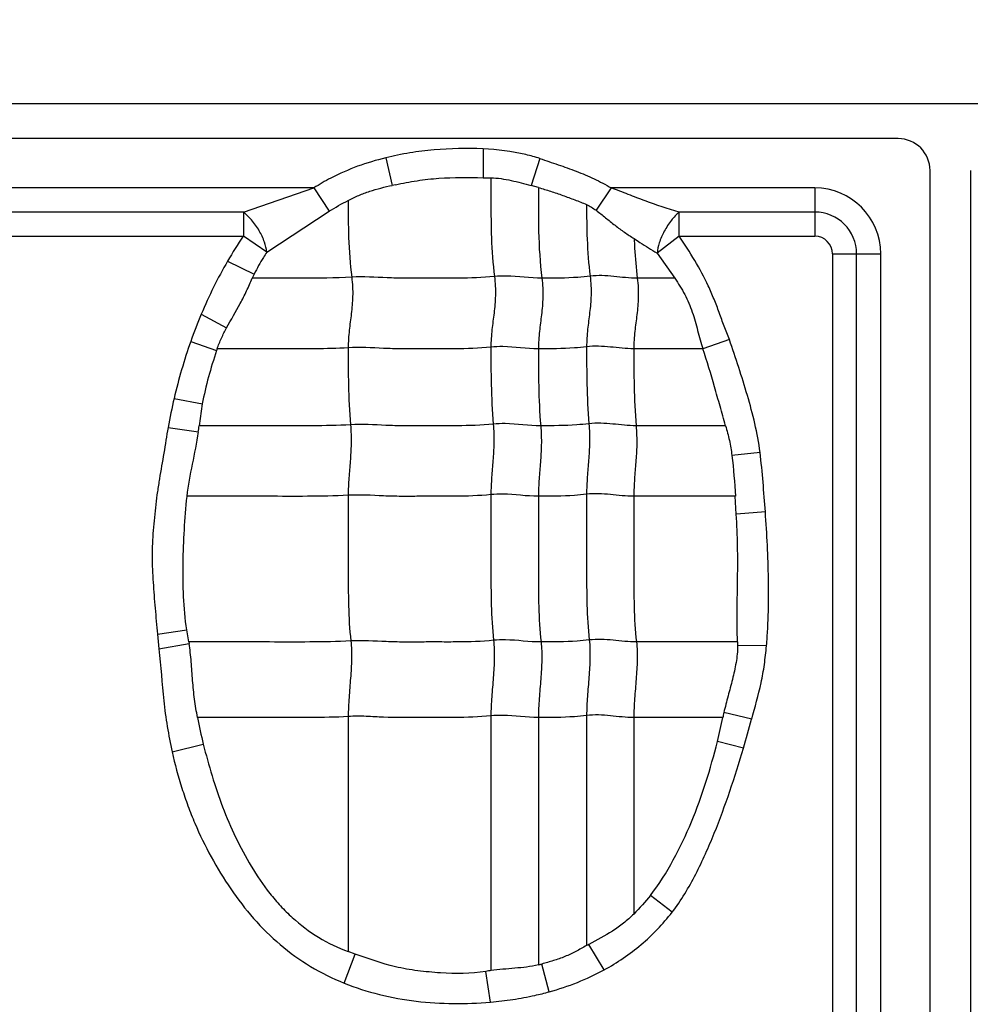
# Model space of a CAD drawing. Units: inches. Extents: x 34468 to 36845, y 3912 to 4563.
# Drawn here: x 34732 to 34746, y 4360 to 4374 of the extents above; entities that cross this region are included whole.
import ezdxf

# ---------------------------------------------------------------- set-up
doc = ezdxf.new("R2010")
doc.units = ezdxf.units.IN
doc.header["$PDMODE"] = 35
doc.layers.add('尺寸线', color=3, linetype='Continuous', lineweight=13)
doc.dimstyles.get("Standard").update_dxf_attribs({"dimscale": 6, "dimtxt": 3, "dimasz": 2, "dimexe": 0.6, "dimexo": 0, "dimgap": 0.8, "dimtad": 1, "dimdec": 0, "dimdsep": 46, "dimtxsty": 'Standard', "dimcen": 2, "dimadec": 1, "dimazin": 2, "dimtfac": 1, "dimtdec": 0, "dimtmove": 0, "dimatfit": 3, "dimfxl": 1, "dimtolj": 1, "dimtzin": 0, "dimarcsym": 0})

# ---------------------------------------------------------------- blocks, each defined once
blk = doc.blocks.new('*D192')
at = {"layer": 'Defpoints', "color": 0}
for p in [(34838.655, 4444.749), (34494.022, 4148.749), (34839.83, 4148.749)]:
    blk.add_point(p, dxfattribs=at)
at = {"layer": '尺寸线', "color": 0, "lineweight": -2}
for p, q in [((34838.655, 4444.749), (34490.422, 4444.749)), ((34494.022, 4432.749), (34494.022, 4160.749)), ((34839.83, 4148.749), (34490.422, 4148.749))]:
    blk.add_line(p, q, dxfattribs=at)
at = {"layer": '尺寸线', "color": 0}
for points in [[(34492.022, 4432.749), (34496.022, 4432.749), (34494.022, 4444.749)], [(34492.022, 4160.749), (34496.022, 4160.749), (34494.022, 4148.749)]]:
    blk.add_solid(points, dxfattribs=at)
at = {"layer": '尺寸线', "color": 0, "insert": (34480.222, 4296.749), "char_height": 18, "attachment_point": 5, "rotation": 90}
blk.add_mtext('\\A1;296', dxfattribs=at)

msp = doc.modelspace()

# ---------------------------------------------------------------- linework, layer by layer
at = {"color": 7, "linetype": 'Continuous'}
for p, q in [((34897.501, 4372.709), (34644.581, 4372.709)), ((34745.041, 4372.209), (34696.041, 4372.209)), ((34739.063, 4372.062), (34739.064, 4371.646)), ((34737.662, 4371.932), (34737.757, 4371.536)), ((34739.881, 4371.922), (34739.755, 4371.534)), ((34745.501, 4351.218), (34745.501, 4371.749)), ((34746.081, 4371.749), (34746.081, 4351.218)), ((34739.064, 4371.646), (34739.176, 4371.644)), ((34736.628, 4371.498), (34728.409, 4371.498)), ((34735.612, 4371.151), (34736.628, 4371.498)), ((34736.628, 4371.498), (34736.847, 4371.162)), ((34739.861, 4371.506), (34739.755, 4371.534)), ((34740.909, 4371.498), (34740.692, 4371.177)), ((34743.841, 4371.498), (34740.909, 4371.498)), ((34743.841, 4371.498), (34743.841, 4370.804)), ((34735.612, 4371.151), (34729.388, 4371.151)), ((34735.612, 4371.151), (34735.612, 4370.804)), ((34735.95, 4370.574), (34736.847, 4371.162)), ((34741.888, 4370.804), (34741.888, 4371.151)), ((34743.841, 4371.151), (34741.888, 4371.151)), ((34729.388, 4370.804), (34735.612, 4370.804)), ((34735.95, 4370.574), (34735.612, 4370.804)), ((34741.888, 4370.804), (34741.57, 4370.562)), ((34741.888, 4370.804), (34743.841, 4370.804)), ((34741.57, 4370.562), (34741.824, 4370.2)), ((34744.096, 4370.549), (34744.096, 4352.163)), ((34744.096, 4370.549), (34744.79, 4370.549)), ((34744.443, 4352.163), (34744.443, 4370.549)), ((34744.79, 4352.163), (34744.79, 4370.549)), ((34735.386, 4370.445), (34735.769, 4370.259)), ((34735.769, 4370.259), (34735.741, 4370.199)), ((34741.823, 4370.199), (34741.285, 4370.199)), ((34735.006, 4369.682), (34735.37, 4369.485)), ((34734.854, 4369.288), (34735.226, 4369.158)), ((34742.611, 4369.316), (34742.229, 4369.182)), ((34742.228, 4369.183), (34741.235, 4369.183)), ((34734.615, 4368.47), (34735.022, 4368.391)), ((34735.021, 4368.391), (34734.975, 4368.076)), ((34742.556, 4368.076), (34741.268, 4368.076)), ((34734.527, 4368.051), (34734.964, 4367.987)), ((34743.053, 4367.692), (34742.647, 4367.65)), ((34742.693, 4367.061), (34741.235, 4367.061)), ((34742.711, 4366.804), (34742.693, 4367.061)), ((34743.129, 4366.836), (34742.712, 4366.804)), ((34734.374, 4365.076), (34734.796, 4365.137)), ((34734.826, 4364.965), (34734.796, 4365.137)), ((34734.374, 4365.076), (34734.394, 4364.864)), ((34734.394, 4364.864), (34734.83, 4364.944)), ((34734.826, 4364.964), (34734.83, 4364.944)), ((34742.729, 4364.964), (34741.273, 4364.964)), ((34742.729, 4364.964), (34742.73, 4364.913)), ((34743.146, 4364.91), (34742.73, 4364.913)), ((34742.932, 4363.852), (34742.531, 4363.947)), ((34737.122, 4363.891), (34737.122, 4360.509)), ((34739.177, 4363.9), (34739.177, 4360.235)), ((34739.861, 4363.876), (34739.861, 4360.318)), ((34740.555, 4363.906), (34740.555, 4360.595)), ((34741.235, 4363.876), (34741.235, 4361.049)), ((34742.517, 4363.876), (34741.235, 4363.876)), ((34742.438, 4363.53), (34742.516, 4363.876)), ((34742.813, 4363.435), (34742.438, 4363.53)), ((34734.588, 4363.381), (34735.035, 4363.495)), ((34741.786, 4361.074), (34741.473, 4361.317)), ((34740.808, 4360.246), (34740.586, 4360.611)), ((34737.062, 4360.056), (34737.224, 4360.473)), ((34737.224, 4360.473), (34737.122, 4360.51)), ((34740.018, 4359.93), (34739.909, 4360.329)), ((34739.172, 4359.781), (34739.105, 4360.223))]:
    msp.add_line(p, q, dxfattribs=at)
for centre, radius, start, end in [((34745.041, 4371.749), 0.46, 0, 90), ((34740.06, 4360.967), 10.817, 102.0583, 102.2928), ((34743.841, 4370.549), 0.949, 0, 90), ((34743.841, 4370.549), 0.602, 0, 90), ((34740.739, 4367.328), 6.195, 145.8598, 149.7848), ((34743.841, 4370.549), 0.255, 0, 90), ((34741.453, 4366.968), 6.995, 157.1682, 160.6229), ((34742.276, 4366.678), 7.868, 160.6183, 166.8342), ((34743.069, 4366.509), 8.278, 161.1545, 161.3395), ((34744.5, 4366.165), 10.15, 166.8735, 169.2876), ((34731.395, 4368.462), 3.6, 352.4144, 353.8395), ((34745.187, 4363.35), 2.722, 167.3476, 168.8619), ((34744.421, 4365.785), 9.662, 191.3956, 193.7103), ((34722.12, 4369.579), 21.585, 343.4639, 344.6146), ((34745.812, 4350.976), 10.961, 118.4746, 118.6567), ((34739.345, 4362.538), 2.28, 283.0917, 284.3298), ((34742.994, 4334.689), 25.829, 98.4964, 98.6597)]:
    msp.add_arc(centre, radius, start, end, dxfattribs=at)
for points, knots in [([(34739.063, 4372.062), (34738.828, 4372.071), (34738.474, 4372.065), (34738.007, 4372.007), (34737.776, 4371.961), (34737.662, 4371.932)], [0, 0, 0, 0, 0.499854, 0.749957, 1, 1, 1, 1]), ([(34739.881, 4371.922), (34739.815, 4371.943), (34739.548, 4372.018), (34739.27, 4372.051), (34739.063, 4372.062)], [0, 0, 0, 0, 0.250207, 1, 1, 1, 1]), ([(34737.662, 4371.932), (34737.526, 4371.898), (34737.255, 4371.818), (34736.91, 4371.667), (34736.706, 4371.55), (34736.628, 4371.498)], [0, 0, 0, 0, 0.37499, 0.749966, 1, 1, 1, 1]), ([(34739.881, 4371.922), (34739.969, 4371.893), (34740.145, 4371.834), (34740.407, 4371.74), (34740.665, 4371.634), (34740.83, 4371.547), (34740.909, 4371.498)], [0, 0, 0, 0, 0.249971, 0.500004, 0.749992, 1, 1, 1, 1]), ([(34737.801, 4371.545), (34737.904, 4371.567), (34738.112, 4371.607), (34738.534, 4371.654), (34738.852, 4371.649), (34739.064, 4371.646)], [0, 0, 0, 0, 0.250066, 0.50007, 1, 1, 1, 1]), ([(34739.176, 4371.644), (34739.225, 4371.643), (34739.324, 4371.635), (34739.518, 4371.599), (34739.66, 4371.558), (34739.755, 4371.534)], [0, 0, 0, 0, 0.25041, 0.50051, 1, 1, 1, 1]), ([(34739.177, 4371.643), (34739.177, 4371.529), (34739.177, 4371.24), (34739.178, 4370.767), (34739.205, 4370.408), (34739.228, 4370.224)], [0, 0, 0, 0, 0.241695, 0.608625, 1, 1, 1, 1]), ([(34737.122, 4371.319), (34737.172, 4371.345), (34737.273, 4371.394), (34737.484, 4371.471), (34737.648, 4371.512), (34737.757, 4371.536)], [0, 0, 0, 0, 0.25007, 0.500104, 1, 1, 1, 1]), ([(34739.861, 4371.506), (34739.861, 4371.295), (34739.857, 4370.859), (34739.883, 4370.422), (34739.911, 4370.199)], [0, 0, 0, 0, 0.484321, 1, 1, 1, 1]), ([(34739.861, 4371.505), (34739.92, 4371.487), (34740.037, 4371.452), (34740.211, 4371.392), (34740.384, 4371.328), (34740.498, 4371.284), (34740.555, 4371.26)], [0, 0, 0, 0, 0.25009, 0.500134, 0.750161, 1, 1, 1, 1]), ([(34741.888, 4371.151), (34741.722, 4371.197), (34741.477, 4371.281), (34741.154, 4371.404), (34740.992, 4371.47), (34740.909, 4371.498)], [0, 0, 0, 0, 0.49557, 0.74719, 1, 1, 1, 1]), ([(34737.122, 4371.32), (34737.122, 4371.141), (34737.122, 4370.772), (34737.148, 4370.403), (34737.172, 4370.214)], [0, 0, 0, 0, 0.483868, 1, 1, 1, 1]), ([(34740.555, 4371.261), (34740.555, 4371.094), (34740.557, 4370.749), (34740.583, 4370.405), (34740.606, 4370.229)], [0, 0, 0, 0, 0.483947, 1, 1, 1, 1]), ([(34740.692, 4371.177), (34740.738, 4371.142), (34740.829, 4371.07), (34740.962, 4370.96), (34741.099, 4370.859), (34741.193, 4370.799), (34741.24, 4370.77)], [0, 0, 0, 0, 0.255157, 0.508934, 0.757345, 1, 1, 1, 1]), ([(34735.95, 4370.574), (34735.945, 4370.623), (34735.918, 4370.731), (34735.844, 4370.888), (34735.739, 4371.034), (34735.655, 4371.118), (34735.612, 4371.151)], [0, 0, 0, 0, 0.215349, 0.482615, 0.759783, 1, 1, 1, 1]), ([(34741.888, 4371.151), (34741.847, 4371.116), (34741.767, 4371.029), (34741.67, 4370.879), (34741.6, 4370.72), (34741.574, 4370.611), (34741.57, 4370.562)], [0, 0, 0, 0, 0.237661, 0.514474, 0.783081, 1, 1, 1, 1]), ([(34741.24, 4370.77), (34741.268, 4370.751), (34741.376, 4370.679), (34741.487, 4370.612), (34741.57, 4370.562)], [0, 0, 0, 0, 0.255739, 1, 1, 1, 1]), ([(34741.241, 4370.77), (34741.242, 4370.724), (34741.251, 4370.534), (34741.267, 4370.343), (34741.285, 4370.199)], [0, 0, 0, 0, 0.241521, 1, 1, 1, 1]), ([(34742.611, 4369.316), (34742.585, 4369.38), (34742.535, 4369.509), (34742.466, 4369.704), (34742.391, 4369.898), (34742.281, 4370.152), (34742.117, 4370.458), (34741.966, 4370.69), (34741.888, 4370.804)], [0, 0, 0, 0, 0.125006, 0.250012, 0.375025, 0.500037, 0.750003, 1, 1, 1, 1]), ([(34735.95, 4370.574), (34735.933, 4370.549), (34735.866, 4370.448), (34735.808, 4370.341), (34735.769, 4370.259)], [0, 0, 0, 0, 0.247156, 1, 1, 1, 1]), ([(34735.37, 4369.485), (34735.434, 4369.603), (34735.538, 4369.776), (34735.66, 4370.015), (34735.713, 4370.139), (34735.741, 4370.2)], [0, 0, 0, 0, 0.500352, 0.7502, 1, 1, 1, 1]), ([(34737.172, 4370.214), (34736.933, 4370.199), (34736.455, 4370.199), (34735.978, 4370.199), (34735.741, 4370.199)], [0, 0, 0, 0, 0.502848, 1, 1, 1, 1]), ([(34737.172, 4370.214), (34737.184, 4370.122), (34737.192, 4369.946), (34737.168, 4369.691), (34737.134, 4369.447), (34737.122, 4369.282), (34737.122, 4369.198)], [0, 0, 0, 0, 0.272503, 0.516183, 0.75247, 1, 1, 1, 1]), ([(34739.228, 4370.224), (34739.056, 4370.206), (34738.797, 4370.198), (34738.452, 4370.2), (34738.194, 4370.2), (34737.938, 4370.197), (34737.597, 4370.206), (34737.342, 4370.225), (34737.172, 4370.214)], [0, 0, 0, 0, 0.252321, 0.37751, 0.502804, 0.628313, 0.751928, 1, 1, 1, 1]), ([(34739.228, 4370.224), (34739.239, 4370.132), (34739.248, 4369.956), (34739.224, 4369.701), (34739.189, 4369.456), (34739.177, 4369.292), (34739.177, 4369.208)], [0, 0, 0, 0, 0.272503, 0.516183, 0.75247, 1, 1, 1, 1]), ([(34739.911, 4370.199), (34739.741, 4370.199), (34739.514, 4370.236), (34739.285, 4370.23), (34739.228, 4370.224)], [0, 0, 0, 0, 0.747834, 1, 1, 1, 1]), ([(34739.911, 4370.199), (34739.923, 4370.108), (34739.931, 4369.931), (34739.907, 4369.677), (34739.873, 4369.432), (34739.861, 4369.268), (34739.861, 4369.183)], [0, 0, 0, 0, 0.272503, 0.516183, 0.75247, 1, 1, 1, 1]), ([(34740.606, 4370.229), (34740.547, 4370.221), (34740.316, 4370.2), (34740.084, 4370.199), (34739.911, 4370.199)], [0, 0, 0, 0, 0.254254, 1, 1, 1, 1]), ([(34740.606, 4370.229), (34740.617, 4370.137), (34740.625, 4369.961), (34740.601, 4369.706), (34740.567, 4369.461), (34740.555, 4369.297), (34740.555, 4369.213)], [0, 0, 0, 0, 0.272503, 0.516183, 0.75247, 1, 1, 1, 1]), ([(34741.285, 4370.199), (34741.172, 4370.199), (34740.947, 4370.229), (34740.719, 4370.243), (34740.606, 4370.229)], [0, 0, 0, 0, 0.496695, 1, 1, 1, 1]), ([(34741.285, 4370.199), (34741.297, 4370.108), (34741.305, 4369.931), (34741.281, 4369.677), (34741.246, 4369.432), (34741.235, 4369.268), (34741.235, 4369.183)], [0, 0, 0, 0, 0.272503, 0.516183, 0.75247, 1, 1, 1, 1]), ([(34741.824, 4370.2), (34741.875, 4370.124), (34741.974, 4369.969), (34742.083, 4369.714), (34742.155, 4369.448), (34742.199, 4369.269), (34742.229, 4369.182)], [0, 0, 0, 0, 0.250069, 0.500036, 0.75006, 1, 1, 1, 1]), ([(34735.234, 4369.183), (34735.253, 4369.235), (34735.295, 4369.338), (34735.345, 4369.436), (34735.37, 4369.485)], [0, 0, 0, 0, 0.500011, 1, 1, 1, 1]), ([(34737.122, 4369.198), (34736.963, 4369.188), (34736.647, 4369.182), (34736.174, 4369.184), (34735.704, 4369.183), (34735.391, 4369.183), (34735.234, 4369.183)], [0, 0, 0, 0, 0.25313, 0.502176, 0.751088, 1, 1, 1, 1]), ([(34739.177, 4369.208), (34739.005, 4369.19), (34738.746, 4369.182), (34738.402, 4369.184), (34738.144, 4369.184), (34737.887, 4369.181), (34737.547, 4369.19), (34737.291, 4369.209), (34737.122, 4369.198)], [0, 0, 0, 0, 0.252321, 0.37751, 0.502804, 0.628313, 0.751928, 1, 1, 1, 1]), ([(34737.122, 4369.198), (34737.122, 4369.019), (34737.122, 4368.65), (34737.139, 4368.281), (34737.155, 4368.09)], [0, 0, 0, 0, 0.483986, 1, 1, 1, 1]), ([(34739.861, 4369.183), (34739.69, 4369.183), (34739.463, 4369.22), (34739.235, 4369.214), (34739.177, 4369.208)], [0, 0, 0, 0, 0.747834, 1, 1, 1, 1]), ([(34739.177, 4369.208), (34739.177, 4369.029), (34739.177, 4368.659), (34739.195, 4368.29), (34739.21, 4368.1)], [0, 0, 0, 0, 0.483986, 1, 1, 1, 1]), ([(34740.555, 4369.213), (34740.497, 4369.205), (34740.266, 4369.184), (34740.034, 4369.183), (34739.861, 4369.183)], [0, 0, 0, 0, 0.254254, 1, 1, 1, 1]), ([(34741.235, 4369.183), (34741.122, 4369.183), (34740.897, 4369.213), (34740.668, 4369.227), (34740.555, 4369.213)], [0, 0, 0, 0, 0.496695, 1, 1, 1, 1]), ([(34740.555, 4369.213), (34740.555, 4369.034), (34740.555, 4368.664), (34740.572, 4368.295), (34740.588, 4368.105)], [0, 0, 0, 0, 0.483986, 1, 1, 1, 1]), ([(34743.053, 4367.692), (34743.034, 4367.831), (34742.984, 4368.108), (34742.872, 4368.514), (34742.747, 4368.917), (34742.657, 4369.183), (34742.611, 4369.316)], [0, 0, 0, 0, 0.249996, 0.499999, 0.749999, 1, 1, 1, 1]), ([(34739.861, 4369.183), (34739.861, 4369.005), (34739.861, 4368.635), (34739.878, 4368.266), (34739.894, 4368.076)], [0, 0, 0, 0, 0.483986, 1, 1, 1, 1]), ([(34741.235, 4369.183), (34741.235, 4369.005), (34741.235, 4368.635), (34741.252, 4368.266), (34741.268, 4368.076)], [0, 0, 0, 0, 0.483986, 1, 1, 1, 1]), ([(34742.557, 4368.076), (34742.531, 4368.17), (34742.476, 4368.357), (34742.373, 4368.728), (34742.29, 4369.003), (34742.228, 4369.183)], [0, 0, 0, 0, 0.252852, 0.506052, 1, 1, 1, 1]), ([(34737.155, 4368.09), (34736.971, 4368.079), (34736.606, 4368.074), (34736.061, 4368.076), (34735.518, 4368.076), (34735.156, 4368.076), (34734.975, 4368.076)], [0, 0, 0, 0, 0.252785, 0.501879, 0.75094, 1, 1, 1, 1]), ([(34737.155, 4368.09), (34737.162, 4367.998), (34737.168, 4367.823), (34737.152, 4367.568), (34737.129, 4367.323), (34737.122, 4367.159), (34737.122, 4367.075)], [0, 0, 0, 0, 0.273317, 0.516879, 0.752302, 1, 1, 1, 1]), ([(34739.21, 4368.1), (34739.038, 4368.082), (34738.779, 4368.075), (34738.435, 4368.076), (34738.177, 4368.076), (34737.92, 4368.073), (34737.58, 4368.082), (34737.324, 4368.101), (34737.155, 4368.09)], [0, 0, 0, 0, 0.252321, 0.37751, 0.502804, 0.628313, 0.751928, 1, 1, 1, 1]), ([(34739.21, 4368.1), (34739.218, 4368.008), (34739.223, 4367.832), (34739.208, 4367.578), (34739.185, 4367.332), (34739.177, 4367.169), (34739.177, 4367.085)], [0, 0, 0, 0, 0.273317, 0.516879, 0.752302, 1, 1, 1, 1]), ([(34739.894, 4368.076), (34739.723, 4368.076), (34739.496, 4368.112), (34739.268, 4368.106), (34739.21, 4368.1)], [0, 0, 0, 0, 0.747834, 1, 1, 1, 1]), ([(34739.894, 4368.076), (34739.902, 4367.983), (34739.907, 4367.808), (34739.891, 4367.553), (34739.869, 4367.308), (34739.861, 4367.144), (34739.861, 4367.061)], [0, 0, 0, 0, 0.273317, 0.516879, 0.752302, 1, 1, 1, 1]), ([(34740.588, 4368.105), (34740.53, 4368.098), (34740.299, 4368.076), (34740.067, 4368.076), (34739.894, 4368.076)], [0, 0, 0, 0, 0.254254, 1, 1, 1, 1]), ([(34740.588, 4368.105), (34740.596, 4368.013), (34740.601, 4367.837), (34740.585, 4367.583), (34740.563, 4367.337), (34740.555, 4367.174), (34740.555, 4367.09)], [0, 0, 0, 0, 0.273317, 0.516879, 0.752302, 1, 1, 1, 1]), ([(34741.268, 4368.076), (34741.155, 4368.076), (34740.93, 4368.105), (34740.701, 4368.119), (34740.588, 4368.105)], [0, 0, 0, 0, 0.496695, 1, 1, 1, 1]), ([(34741.268, 4368.076), (34741.275, 4367.983), (34741.281, 4367.808), (34741.265, 4367.553), (34741.242, 4367.308), (34741.235, 4367.144), (34741.235, 4367.061)], [0, 0, 0, 0, 0.273317, 0.516879, 0.752302, 1, 1, 1, 1]), ([(34742.557, 4368.076), (34742.577, 4368.006), (34742.614, 4367.865), (34742.638, 4367.722), (34742.647, 4367.65)], [0, 0, 0, 0, 0.500067, 1, 1, 1, 1]), ([(34734.527, 4368.051), (34734.507, 4367.928), (34734.469, 4367.681), (34734.413, 4367.375), (34734.374, 4367.128), (34734.35, 4366.943), (34734.331, 4366.756), (34734.314, 4366.57), (34734.3, 4366.383), (34734.295, 4366.134), (34734.311, 4365.822), (34734.341, 4365.449), (34734.363, 4365.201), (34734.374, 4365.076)], [0, 0, 0, 0, 0.124992, 0.250005, 0.312487, 0.374968, 0.437481, 0.500021, 0.562526, 0.624996, 0.750019, 0.875005, 1, 1, 1, 1]), ([(34734.802, 4367.06), (34734.818, 4367.216), (34734.88, 4367.524), (34734.943, 4367.831), (34734.964, 4367.987)], [0, 0, 0, 0, 0.50011, 1, 1, 1, 1]), ([(34737.122, 4367.075), (34736.927, 4367.063), (34736.539, 4367.059), (34735.958, 4367.061), (34735.381, 4367.06), (34734.995, 4367.061), (34734.803, 4367.061)], [0, 0, 0, 0, 0.252633, 0.501765, 0.750882, 1, 1, 1, 1]), ([(34739.177, 4367.085), (34739.005, 4367.067), (34738.746, 4367.06), (34738.402, 4367.061), (34738.144, 4367.061), (34737.887, 4367.058), (34737.547, 4367.067), (34737.291, 4367.086), (34737.122, 4367.075)], [0, 0, 0, 0, 0.252321, 0.37751, 0.502804, 0.628313, 0.751928, 1, 1, 1, 1]), ([(34737.122, 4367.075), (34737.122, 4366.722), (34737.122, 4366.192), (34737.122, 4365.493), (34737.14, 4365.147), (34737.16, 4364.979)], [0, 0, 0, 0, 0.505949, 0.75738, 1, 1, 1, 1]), ([(34739.861, 4367.061), (34739.69, 4367.061), (34739.463, 4367.097), (34739.235, 4367.091), (34739.177, 4367.085)], [0, 0, 0, 0, 0.747834, 1, 1, 1, 1]), ([(34739.177, 4367.085), (34739.177, 4366.731), (34739.177, 4366.201), (34739.177, 4365.502), (34739.196, 4365.157), (34739.215, 4364.988)], [0, 0, 0, 0, 0.505949, 0.75738, 1, 1, 1, 1]), ([(34740.555, 4367.09), (34740.497, 4367.083), (34740.266, 4367.061), (34740.034, 4367.061), (34739.861, 4367.061)], [0, 0, 0, 0, 0.254254, 1, 1, 1, 1]), ([(34741.235, 4367.061), (34741.122, 4367.061), (34740.897, 4367.09), (34740.668, 4367.104), (34740.555, 4367.09)], [0, 0, 0, 0, 0.496695, 1, 1, 1, 1]), ([(34740.555, 4367.09), (34740.555, 4366.736), (34740.555, 4366.206), (34740.555, 4365.507), (34740.574, 4365.162), (34740.593, 4364.993)], [0, 0, 0, 0, 0.505949, 0.75738, 1, 1, 1, 1]), ([(34734.796, 4365.137), (34734.772, 4365.296), (34734.745, 4365.617), (34734.74, 4366.098), (34734.76, 4366.58), (34734.784, 4366.9), (34734.802, 4367.06)], [0, 0, 0, 0, 0.249998, 0.499996, 0.750011, 1, 1, 1, 1]), ([(34739.861, 4367.061), (34739.861, 4366.707), (34739.861, 4366.177), (34739.861, 4365.478), (34739.879, 4365.132), (34739.899, 4364.964)], [0, 0, 0, 0, 0.505949, 0.75738, 1, 1, 1, 1]), ([(34741.235, 4367.061), (34741.235, 4366.707), (34741.235, 4366.177), (34741.235, 4365.478), (34741.253, 4365.132), (34741.273, 4364.964)], [0, 0, 0, 0, 0.505949, 0.75738, 1, 1, 1, 1]), ([(34742.729, 4364.964), (34742.716, 4365.27), (34742.731, 4365.731), (34742.732, 4366.344), (34742.72, 4366.651), (34742.711, 4366.804)], [0, 0, 0, 0, 0.500022, 0.750037, 1, 1, 1, 1]), ([(34743.146, 4364.91), (34743.153, 4364.99), (34743.164, 4365.151), (34743.176, 4365.472), (34743.177, 4366.034), (34743.152, 4366.516), (34743.129, 4366.836)], [0, 0, 0, 0, 0.125002, 0.250011, 0.500017, 1, 1, 1, 1]), ([(34737.16, 4364.979), (34736.964, 4364.966), (34736.573, 4364.963), (34735.989, 4364.964), (34735.408, 4364.964), (34735.02, 4364.964), (34734.826, 4364.964)], [0, 0, 0, 0, 0.252617, 0.501753, 0.750877, 1, 1, 1, 1]), ([(34734.952, 4363.876), (34734.935, 4363.964), (34734.905, 4364.141), (34734.881, 4364.409), (34734.863, 4364.677), (34734.844, 4364.856), (34734.83, 4364.944)], [0, 0, 0, 0, 0.250081, 0.500041, 0.750108, 1, 1, 1, 1]), ([(34737.16, 4364.979), (34737.17, 4364.893), (34737.174, 4364.714), (34737.156, 4364.443), (34737.132, 4364.167), (34737.122, 4363.982), (34737.122, 4363.891)], [0, 0, 0, 0, 0.23745, 0.490795, 0.749052, 1, 1, 1, 1]), ([(34739.215, 4364.988), (34739.043, 4364.97), (34738.784, 4364.963), (34738.44, 4364.964), (34738.182, 4364.964), (34737.925, 4364.961), (34737.585, 4364.97), (34737.33, 4364.989), (34737.16, 4364.979)], [0, 0, 0, 0, 0.252321, 0.37751, 0.502804, 0.628313, 0.751928, 1, 1, 1, 1]), ([(34739.215, 4364.988), (34739.225, 4364.902), (34739.229, 4364.724), (34739.212, 4364.452), (34739.187, 4364.176), (34739.177, 4363.992), (34739.177, 4363.9)], [0, 0, 0, 0, 0.23745, 0.490795, 0.749052, 1, 1, 1, 1]), ([(34739.899, 4364.964), (34739.728, 4364.964), (34739.501, 4365), (34739.273, 4364.994), (34739.215, 4364.988)], [0, 0, 0, 0, 0.747834, 1, 1, 1, 1]), ([(34739.899, 4364.964), (34739.909, 4364.878), (34739.913, 4364.699), (34739.895, 4364.428), (34739.871, 4364.152), (34739.861, 4363.967), (34739.861, 4363.876)], [0, 0, 0, 0, 0.23745, 0.490795, 0.749052, 1, 1, 1, 1]), ([(34740.593, 4364.993), (34740.535, 4364.986), (34740.304, 4364.964), (34740.072, 4364.964), (34739.899, 4364.964)], [0, 0, 0, 0, 0.254254, 1, 1, 1, 1]), ([(34740.593, 4364.993), (34740.603, 4364.907), (34740.607, 4364.729), (34740.589, 4364.457), (34740.565, 4364.181), (34740.555, 4363.997), (34740.555, 4363.906)], [0, 0, 0, 0, 0.23745, 0.490795, 0.749052, 1, 1, 1, 1]), ([(34741.273, 4364.964), (34741.16, 4364.964), (34740.935, 4364.994), (34740.706, 4365.007), (34740.593, 4364.993)], [0, 0, 0, 0, 0.496695, 1, 1, 1, 1]), ([(34741.273, 4364.964), (34741.283, 4364.878), (34741.287, 4364.699), (34741.269, 4364.428), (34741.245, 4364.152), (34741.235, 4363.967), (34741.235, 4363.876)], [0, 0, 0, 0, 0.23745, 0.490795, 0.749052, 1, 1, 1, 1]), ([(34734.394, 4364.864), (34734.425, 4364.616), (34734.445, 4364.242), (34734.512, 4363.747), (34734.561, 4363.503), (34734.588, 4363.381)], [0, 0, 0, 0, 0.499998, 0.749997, 1, 1, 1, 1]), ([(34742.73, 4364.913), (34742.73, 4364.831), (34742.711, 4364.666), (34742.657, 4364.425), (34742.591, 4364.187), (34742.55, 4364.027), (34742.531, 4363.947)], [0, 0, 0, 0, 0.249968, 0.499954, 0.749989, 1, 1, 1, 1]), ([(34742.932, 4363.852), (34742.98, 4364.025), (34743.055, 4364.286), (34743.118, 4364.641), (34743.137, 4364.82), (34743.146, 4364.91)], [0, 0, 0, 0, 0.49998, 0.749966, 1, 1, 1, 1]), ([(34737.122, 4363.891), (34736.939, 4363.88), (34736.575, 4363.875), (34736.032, 4363.877), (34735.491, 4363.876), (34735.13, 4363.876), (34734.95, 4363.876)], [0, 0, 0, 0, 0.252794, 0.501886, 0.750943, 1, 1, 1, 1]), ([(34739.177, 4363.9), (34739.005, 4363.883), (34738.66, 4363.874), (34738.145, 4363.878), (34737.718, 4363.872), (34737.378, 4363.896), (34737.208, 4363.897), (34737.122, 4363.891)], [0, 0, 0, 0, 0.252248, 0.502763, 0.752101, 0.874266, 1, 1, 1, 1]), ([(34739.861, 4363.876), (34739.69, 4363.876), (34739.463, 4363.913), (34739.235, 4363.906), (34739.177, 4363.9)], [0, 0, 0, 0, 0.747834, 1, 1, 1, 1]), ([(34740.555, 4363.906), (34740.497, 4363.898), (34740.266, 4363.877), (34740.034, 4363.876), (34739.861, 4363.876)], [0, 0, 0, 0, 0.254254, 1, 1, 1, 1]), ([(34741.235, 4363.876), (34741.122, 4363.876), (34740.897, 4363.906), (34740.668, 4363.92), (34740.555, 4363.906)], [0, 0, 0, 0, 0.496695, 1, 1, 1, 1]), ([(34741.473, 4361.317), (34741.599, 4361.476), (34741.814, 4361.822), (34742.073, 4362.372), (34742.28, 4362.944), (34742.389, 4363.334), (34742.438, 4363.53)], [0, 0, 0, 0, 0.249978, 0.49998, 0.749988, 1, 1, 1, 1]), ([(34734.588, 4363.381), (34734.625, 4363.205), (34734.697, 4362.945), (34734.812, 4362.605), (34734.945, 4362.271), (34735.141, 4361.867), (34735.422, 4361.406), (34735.749, 4360.977), (34736.134, 4360.598), (34736.573, 4360.282), (34736.896, 4360.124), (34737.062, 4360.055)], [0, 0, 0, 0, 0.12502, 0.187541, 0.250068, 0.375097, 0.50012, 0.625125, 0.750095, 0.875034, 1, 1, 1, 1]), ([(34735.035, 4363.495), (34735.111, 4363.189), (34735.291, 4362.581), (34735.629, 4361.863), (34735.94, 4361.404), (34736.145, 4361.163), (34736.37, 4360.941), (34736.687, 4360.702), (34736.973, 4360.561), (34737.122, 4360.509)], [0, 0, 0, 0, 0.250037, 0.499936, 0.624988, 0.687545, 0.750102, 0.875089, 1, 1, 1, 1]), ([(34741.786, 4361.074), (34741.918, 4361.245), (34742.138, 4361.618), (34742.487, 4362.406), (34742.69, 4363.022), (34742.812, 4363.435)], [0, 0, 0, 0, 0.249865, 0.499927, 1, 1, 1, 1]), ([(34741.234, 4361.049), (34741.188, 4361.003), (34741.091, 4360.914), (34740.876, 4360.763), (34740.701, 4360.674), (34740.586, 4360.611)], [0, 0, 0, 0, 0.25024, 0.500311, 1, 1, 1, 1]), ([(34740.808, 4360.246), (34740.903, 4360.296), (34741.086, 4360.409), (34741.344, 4360.605), (34741.579, 4360.826), (34741.719, 4360.99), (34741.786, 4361.074)], [0, 0, 0, 0, 0.249932, 0.500043, 0.749941, 1, 1, 1, 1]), ([(34740.555, 4360.595), (34740.504, 4360.566), (34740.403, 4360.507), (34740.243, 4360.434), (34740.078, 4360.376), (34739.965, 4360.344), (34739.909, 4360.329)], [0, 0, 0, 0, 0.250036, 0.499954, 0.750057, 1, 1, 1, 1]), ([(34739.105, 4360.223), (34738.889, 4360.189), (34738.558, 4360.188), (34738.123, 4360.229), (34737.907, 4360.265), (34737.801, 4360.29)], [0, 0, 0, 0, 0.499585, 0.749885, 1, 1, 1, 1]), ([(34739.861, 4360.318), (34739.805, 4360.304), (34739.692, 4360.283), (34739.52, 4360.269), (34739.349, 4360.254), (34739.234, 4360.241), (34739.177, 4360.234)], [0, 0, 0, 0, 0.250032, 0.500072, 0.749997, 1, 1, 1, 1]), ([(34737.062, 4360.055), (34737.393, 4359.922), (34738.097, 4359.753), (34738.816, 4359.751), (34739.172, 4359.781)], [0, 0, 0, 0, 0.499764, 1, 1, 1, 1]), ([(34739.172, 4359.781), (34739.279, 4359.79), (34739.493, 4359.816), (34739.775, 4359.867), (34739.949, 4359.911), (34740.018, 4359.93)], [0, 0, 0, 0, 0.374996, 0.749967, 1, 1, 1, 1])]:
    msp.add_open_spline(points, degree=3, knots=knots, dxfattribs=at)
for points in [[(34736.847, 4371.162), (34736.937, 4371.218), (34737.028, 4371.271), (34737.122, 4371.319)], [(34740.555, 4371.26), (34740.602, 4371.236), (34740.649, 4371.209), (34740.692, 4371.177)], [(34735.386, 4370.445), (34735.242, 4370.2), (34735.117, 4369.944), (34735.006, 4369.682)], [(34735.226, 4369.158), (34735.141, 4368.907), (34735.069, 4368.651), (34735.021, 4368.391)], [(34742.647, 4367.65), (34742.673, 4367.454), (34742.685, 4367.257), (34742.697, 4367.061)], [(34743.129, 4366.836), (34743.108, 4367.122), (34743.087, 4367.407), (34743.053, 4367.692)], [(34741.473, 4361.317), (34741.4, 4361.223), (34741.32, 4361.132), (34741.234, 4361.049)], [(34737.801, 4360.29), (34737.604, 4360.335), (34737.414, 4360.405), (34737.224, 4360.473)], [(34740.018, 4359.93), (34740.291, 4360.005), (34740.559, 4360.11), (34740.808, 4360.246)]]:
    msp.add_open_spline(points, degree=3, dxfattribs=at)

# ---------------------------------------------------------------- dimensions: what is measured, and where the dimension line sits
at = {"layer": '尺寸线'}
dim = msp.add_linear_dim(base=(34494.022, 4148.749), p1=(34838.655, 4444.749), p2=(34839.83, 4148.749), angle=90, dimstyle='Standard', dxfattribs=at)
dim.commit()
dim.dimension.update_dxf_attribs({"geometry": '*D192', "text_midpoint": (34480.222, 4296.749)})

doc.saveas('drawing.dxf')
